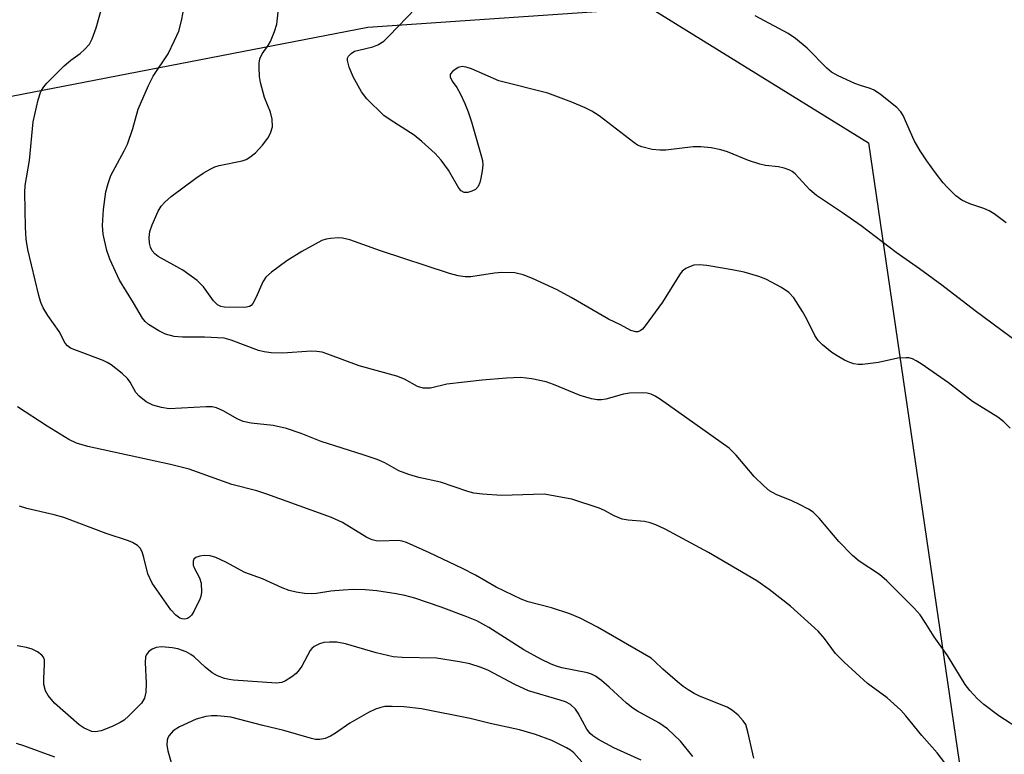
# Model space of a CAD drawing. Units: inches. Extents: x 1255770 to 1261770, y 577450 to 581451.
# Drawn here: x 1258946 to 1259137, y 578803 to 578945 of the extents above; entities that cross this region are included whole.
import ezdxf

# ---------------------------------------------------------------- set-up
doc = ezdxf.new("R2010")
doc.units = ezdxf.units.IN
doc.header["$MEASUREMENT"] = 0
doc.layers.add('NTRL-Trees', color=3, linetype='Continuous')
doc.layers.add('Undefined', color=1, linetype='Continuous')

msp = doc.modelspace()

# ---------------------------------------------------------------- linework, layer by layer
at = {"layer": 'NTRL-Trees'}
msp.add_polyline3d([(1258748.63, 578951.95, 0), (1258803.32, 578935.79, 0), (1258936.3, 578928.33, 0), (1259013.36, 578943.25, 0), (1259068.05, 578946.97, 0), (1259110.31, 578920.87, 0), (1259135.75, 578747.33, 0), (1259184.87, 578625.35, 0), (1259254.92, 578555.85, 0), (1259288.78, 578525.98, 0), (1259344.37, 578499.82, 0), (1259421.96, 578433.83, 0), (1259447.61, 578394.2, 0), (1259485.37, 578243.16, 0), (1259512.72, 578116.85, 0)], dxfattribs=at)
at = {"layer": 'Undefined'}
for points, elevation in [([(1259140.15, 578807.03), (1259135.51, 578809.96), (1259132.66, 578812.14), (1259131.35, 578813.35), (1259129.95, 578814.89), (1259129.05, 578816.05), (1259125.59, 578821.65), (1259123.04, 578825.24), (1259121.41, 578827.86), (1259120.28, 578829.5), (1259119.12, 578830.81), (1259113.84, 578836.1), (1259112.45, 578837.3), (1259108.53, 578839.91), (1259107.18, 578841.01), (1259104.54, 578843.7), (1259100.77, 578848.21), (1259099.57, 578849.38), (1259098.68, 578850), (1259096.96, 578850.91), (1259095.44, 578851.61), (1259092.41, 578852.79), (1259091.12, 578853.53), (1259090.02, 578854.47), (1259088.14, 578856.31), (1259084.71, 578860.41), (1259083.34, 578861.75), (1259070.03, 578871.23), (1259069.03, 578871.86), (1259068.26, 578872.2), (1259067.45, 578872.41), (1259066.61, 578872.49), (1259064.05, 578872.43), (1259062.89, 578872.21), (1259059.46, 578871.26), (1259058.64, 578871.12), (1259057.8, 578871.11), (1259056.68, 578871.32), (1259054.47, 578871.97), (1259049.29, 578874.13), (1259047.92, 578874.63), (1259045.15, 578875.18), (1259042.9, 578875.44), (1259040.23, 578875.32), (1259035.48, 578874.97), (1259028.68, 578874.14), (1259025.51, 578873.39), (1259024.08, 578873.41), (1259023, 578873.73), (1259020.48, 578875.11), (1259018.99, 578875.74), (1259011.7, 578877.72), (1259005.64, 578879.99), (1259004.53, 578880.34), (1259003.47, 578880.51), (1259002.41, 578880.57), (1258996.92, 578880.16), (1258994.68, 578880.25), (1258993.29, 578880.44), (1258992.2, 578880.68), (1258986.94, 578882.69), (1258985.56, 578883.05), (1258981.72, 578883.29), (1258977.47, 578883.25), (1258975.89, 578883.38), (1258974.19, 578883.85), (1258972.88, 578884.49), (1258970.9, 578885.74), (1258970.26, 578886.3), (1258969.75, 578886.91), (1258968.03, 578889.9), (1258965.3, 578894.28), (1258963.44, 578898.37), (1258962.81, 578900.04), (1258962.12, 578903.19), (1258962, 578904.86), (1258962.16, 578907.95), (1258962.64, 578911.4), (1258963.07, 578913.01), (1258963.64, 578914.58), (1258966.22, 578919.34), (1258966.82, 578920.62), (1258967.85, 578923.64), (1258968.92, 578927.38), (1258970.91, 578931.95), (1258971.84, 578933.77), (1258974.72, 578938.09), (1258975.97, 578940.66), (1258976.77, 578942.5), (1258977.29, 578944.49), (1258978.59, 578951.27)], 584), ([(1259137.76, 578865.63), (1259136.54, 578866.9), (1259135.36, 578867.76), (1259130.44, 578870.84), (1259125.81, 578874.42), (1259120.53, 578878.07), (1259119.56, 578878.69), (1259118.82, 578879.05), (1259118.11, 578879.25), (1259117.59, 578879.29), (1259115.98, 578879.18), (1259112.27, 578878.37), (1259109.17, 578877.98), (1259108.31, 578877.98), (1259107.47, 578878.08), (1259106.69, 578878.34), (1259105.68, 578878.82), (1259104.21, 578879.64), (1259103.24, 578880.31), (1259101.37, 578881.81), (1259100.54, 578882.64), (1259099.93, 578883.61), (1259098.36, 578886.73), (1259097.51, 578888.23), (1259095.82, 578890.88), (1259094.9, 578891.93), (1259093.48, 578892.85), (1259090.46, 578894.49), (1259089.08, 578895), (1259086.22, 578895.83), (1259083.92, 578896.29), (1259079.02, 578897.11), (1259077.58, 578897.28), (1259076.46, 578897.17), (1259075.66, 578896.9), (1259074.91, 578896.54), (1259074.25, 578896.03), (1259073.71, 578895.35), (1259070.43, 578890.04), (1259067.08, 578885.47), (1259066.52, 578884.82), (1259066.11, 578884.48), (1259065.67, 578884.31), (1259065.23, 578884.29), (1259064.28, 578884.53), (1259062.27, 578885.63), (1259059.94, 578886.72), (1259052.73, 578890.95), (1259050.04, 578892.41), (1259045.28, 578894.64), (1259043.44, 578895.34), (1259041.84, 578895.69), (1259039.32, 578895.79), (1259037.89, 578895.67), (1259033.3, 578894.92), (1259032.19, 578894.91), (1259030.84, 578895.1), (1259029.2, 578895.57), (1259015.82, 578899.98), (1259009.9, 578902.07), (1259008.47, 578902.44), (1259007.6, 578902.48), (1259006.14, 578902.38), (1259005.28, 578902.24), (1259004.45, 578901.96), (1259000.57, 578899.85), (1258997.69, 578898.02), (1258994.71, 578895.84), (1258993.63, 578894.86), (1258993.01, 578893.95), (1258991.78, 578891.02), (1258991.12, 578889.8), (1258990.77, 578889.42), (1258990.45, 578889.22), (1258989.55, 578889.02), (1258985.65, 578889.06), (1258984.88, 578889.22), (1258984.26, 578889.53), (1258983.52, 578890.27), (1258981.53, 578893.03), (1258980.33, 578894.22), (1258977.55, 578896.23), (1258972.8, 578898.88), (1258972.11, 578899.41), (1258971.63, 578900), (1258971.29, 578900.68), (1258971.1, 578901.48), (1258971.02, 578902.58), (1258971.14, 578903.68), (1258971.61, 578905.02), (1258972.77, 578907.65), (1258973.35, 578908.6), (1258974.08, 578909.4), (1258975.3, 578910.48), (1258980.08, 578914.02), (1258981.51, 578914.99), (1258983, 578915.86), (1258983.77, 578916.22), (1258984.56, 578916.46), (1258989.03, 578917.38), (1258989.83, 578917.67), (1258990.54, 578918.08), (1258991.62, 578918.96), (1258992.99, 578920.41), (1258994.04, 578921.76), (1258994.55, 578922.72), (1258994.92, 578923.99), (1258994.86, 578925.42), (1258994.52, 578926.8), (1258993.36, 578929.66), (1258992.58, 578932.54), (1258992.42, 578933.7), (1258992.33, 578935.46), (1258992.33, 578936.32), (1258992.45, 578937.16), (1258992.88, 578938.12), (1258994.09, 578939.72), (1258994.54, 578940.48), (1258995.33, 578942.4), (1258995.77, 578943.82), (1258996.6, 578951.55)], 586), ([(1259125.31, 578800.62), (1259123.6, 578802.82), (1259120.63, 578806.17), (1259117.54, 578809.98), (1259116.58, 578811.06), (1259113.92, 578813.44), (1259110.09, 578816.22), (1259105.57, 578820.38), (1259103.95, 578822.03), (1259101.78, 578824.94), (1259100.55, 578826.38), (1259095.19, 578831.2), (1259091.08, 578834.41), (1259088.67, 578836.08), (1259079.3, 578841.57), (1259070.95, 578846.08), (1259069.13, 578846.95), (1259068.04, 578847.34), (1259066.94, 578847.6), (1259063.76, 578847.84), (1259062.64, 578848.06), (1259061.09, 578848.66), (1259059.2, 578849.69), (1259058.16, 578850.15), (1259052.9, 578851.88), (1259047.51, 578852.91), (1259039.28, 578852.62), (1259035.58, 578852.86), (1259033.89, 578853.09), (1259032.75, 578853.41), (1259027.45, 578855.23), (1259023.23, 578856.09), (1259021.28, 578856.68), (1259019.37, 578857.41), (1259016.69, 578858.91), (1259015.16, 578859.57), (1259012.46, 578860.52), (1259004.33, 578863.08), (1259000.44, 578864.61), (1258997.63, 578865.6), (1258995.02, 578866.16), (1258990.8, 578866.61), (1258989.24, 578866.93), (1258988.19, 578867.39), (1258985.37, 578869.01), (1258984.04, 578869.59), (1258983.21, 578869.75), (1258982.07, 578869.77), (1258974.9, 578869.4), (1258973.43, 578869.64), (1258971.77, 578870.11), (1258970.47, 578870.75), (1258969.08, 578871.82), (1258968.47, 578872.56), (1258967.38, 578874.55), (1258966.87, 578875.25), (1258965.78, 578876.24), (1258963.66, 578877.88), (1258962.91, 578878.36), (1258962.13, 578878.74), (1258956.62, 578880.79), (1258955.83, 578881.15), (1258955.2, 578881.58), (1258954.77, 578882.11), (1258953.59, 578884.34), (1258951.41, 578887.48), (1258950.53, 578888.93), (1258950.07, 578889.96), (1258949.66, 578891.35), (1258947.52, 578900.23), (1258947.2, 578902.25), (1258947.06, 578904.56), (1258946.97, 578911.27), (1258947.03, 578912.64), (1258947.85, 578917.45), (1258948.59, 578924.95), (1258949.54, 578929.22), (1258950.09, 578930.83), (1258950.63, 578931.72), (1258951.2, 578932.41), (1258954.57, 578935.77), (1258955.86, 578936.84), (1258957.66, 578938.16), (1258958.52, 578938.92), (1258959.46, 578939.98), (1258959.97, 578940.97), (1258960.76, 578943.1), (1258962.09, 578947.71)], 582), ([(1259141.15, 578880.83), (1259130.93, 578888.34), (1259124.48, 578893.33), (1259120.16, 578896.48), (1259115.69, 578899.63), (1259108.86, 578904.78), (1259105.29, 578907.34), (1259100.21, 578910.65), (1259098.95, 578911.79), (1259096.14, 578914.85), (1259095.56, 578915.33), (1259095.07, 578915.58), (1259094.01, 578915.96), (1259092.91, 578916.24), (1259090.37, 578916.5), (1259089.25, 578916.73), (1259087.05, 578917.45), (1259083.02, 578919.14), (1259081.73, 578919.51), (1259079.86, 578919.89), (1259077.83, 578920.1), (1259076.39, 578920.11), (1259071.04, 578919.48), (1259069.91, 578919.43), (1259068.44, 578919.61), (1259066.41, 578920.09), (1259065.61, 578920.43), (1259064.87, 578920.91), (1259058.13, 578926.11), (1259056.73, 578927.02), (1259055.48, 578927.64), (1259052.86, 578928.72), (1259048.19, 578930.5), (1259038.74, 578932.84), (1259033.46, 578935.17), (1259032.41, 578935.54), (1259031.62, 578935.66), (1259030.89, 578935.48), (1259029.81, 578934.76), (1259029.36, 578934.22), (1259029.29, 578934.03), (1259029.31, 578933.63), (1259029.68, 578932.8), (1259030.58, 578931.55), (1259031.29, 578930.3), (1259032.14, 578928.47), (1259032.77, 578926.87), (1259033.42, 578924.94), (1259035.27, 578918.62), (1259035.55, 578917.47), (1259035.63, 578916.6), (1259035.52, 578915.45), (1259035.26, 578914.01), (1259035.06, 578913.17), (1259034.75, 578912.41), (1259034.22, 578911.87), (1259033.52, 578911.51), (1259032.76, 578911.29), (1259032.03, 578911.29), (1259031.47, 578911.6), (1259030.98, 578912.11), (1259028.99, 578915.61), (1259027.57, 578917.5), (1259026.4, 578918.83), (1259023.82, 578921.14), (1259022.31, 578922.34), (1259017.68, 578925.33), (1259016.5, 578926.18), (1259013.19, 578929.38), (1259012.14, 578930.76), (1259010.54, 578933.65), (1259009.75, 578935.51), (1259009.41, 578936.83), (1259009.45, 578937.27), (1259009.63, 578937.67), (1259010.14, 578938.19), (1259010.81, 578938.58), (1259011.6, 578938.82), (1259014.35, 578939.43), (1259015.32, 578939.86), (1259016.44, 578940.56), (1259017.51, 578941.55), (1259022.58, 578946.89)], 588), ([(1259136.96, 578905.41), (1259134.67, 578907.13), (1259133.7, 578907.73), (1259132.64, 578908.16), (1259129.91, 578909.08), (1259128.39, 578909.8), (1259127.24, 578910.64), (1259125.55, 578912.27), (1259124.77, 578913.16), (1259123.3, 578915.05), (1259121.58, 578917.4), (1259120.28, 578919.33), (1259119.14, 578921.32), (1259117.04, 578926.13), (1259116.58, 578926.88), (1259115.79, 578927.7), (1259112.6, 578930.25), (1259111.41, 578931.07), (1259110.64, 578931.4), (1259108.76, 578931.94), (1259107.65, 578932.36), (1259104.41, 578933.84), (1259103.13, 578934.57), (1259102.27, 578935.3), (1259098.42, 578939.17), (1259096.2, 578941.06), (1259094.77, 578942.03), (1259088.34, 578945.42)], 590), ([(1259088.11, 578801.77), (1259086.97, 578806.91), (1259086.53, 578808.31), (1259086.07, 578809.03), (1259085.06, 578810.08), (1259083.95, 578811.04), (1259082.97, 578811.64), (1259077.58, 578813.79), (1259076.56, 578814.29), (1259075.36, 578815), (1259074.43, 578815.63), (1259073.31, 578816.53), (1259070.51, 578819), (1259068.9, 578820.57), (1259068.21, 578821.11), (1259057.82, 578827.15), (1259054.46, 578828.85), (1259052.45, 578829.73), (1259048.91, 578830.85), (1259044.44, 578832.06), (1259043.06, 578832.58), (1259038.22, 578834.89), (1259034.19, 578837.22), (1259031.7, 578838.52), (1259025.29, 578841.55), (1259020.85, 578843.54), (1259020.04, 578843.78), (1259019.22, 578843.92), (1259015.71, 578843.79), (1259014.97, 578843.84), (1259014.19, 578844.03), (1259013.17, 578844.51), (1259008.44, 578847.42), (1259006.32, 578848.38), (1258993.8, 578852.89), (1258991.89, 578853.5), (1258987.03, 578854.76), (1258978.77, 578857.72), (1258975.14, 578858.63), (1258959.16, 578862.08), (1258956.98, 578862.72), (1258955.46, 578863.48), (1258951.3, 578866.02), (1258945.55, 578869.8)], 580), ([(1259076.31, 578802.11), (1259073.91, 578805.1), (1259071.41, 578807.47), (1259069.69, 578808.6), (1259065.6, 578810.86), (1259064.65, 578811.46), (1259063.43, 578812.45), (1259060.12, 578815.53), (1259058.58, 578816.82), (1259057.42, 578817.65), (1259056.67, 578818.03), (1259055.87, 578818.32), (1259050.96, 578819.27), (1259049.89, 578819.57), (1259048.86, 578819.98), (1259046.85, 578820.95), (1259043.57, 578822.78), (1259036.8, 578827.08), (1259034.46, 578828.34), (1259032.56, 578829.15), (1259027.55, 578831.02), (1259022.5, 578832.76), (1259020.56, 578833.27), (1259018.86, 578833.59), (1259015.12, 578834.16), (1259012.86, 578834.34), (1259010.61, 578834.41), (1259008.57, 578834.32), (1259006.23, 578834.11), (1259003.42, 578833.68), (1259002.4, 578833.59), (1259001.1, 578833.65), (1258999.51, 578833.91), (1258998.14, 578834.26), (1258996.77, 578834.72), (1258992.97, 578836.47), (1258989.53, 578837.75), (1258985.85, 578839.7), (1258983.97, 578840.6), (1258982.85, 578840.95), (1258981.69, 578841), (1258980.83, 578840.87), (1258980.07, 578840.62), (1258979.71, 578840.33), (1258979.55, 578839.91), (1258979.58, 578839.14), (1258979.73, 578838.61), (1258980.79, 578836.68), (1258981.11, 578835.64), (1258981.14, 578833.93), (1258981.01, 578833.08), (1258980.83, 578832.54), (1258979.66, 578830.17), (1258979.21, 578829.45), (1258978.86, 578829.05), (1258978.44, 578828.8), (1258977.95, 578828.7), (1258977.44, 578828.75), (1258977, 578828.9), (1258976.18, 578829.44), (1258975.2, 578830.49), (1258971.63, 578835.65), (1258970.75, 578837.45), (1258970.02, 578840.62), (1258969.69, 578841.7), (1258969.31, 578842.42), (1258968.75, 578842.95), (1258967.81, 578843.52), (1258967.01, 578843.86), (1258962.74, 578845.29), (1258954.5, 578848.33), (1258952.64, 578848.86), (1258947.32, 578850.13), (1258945.94, 578850.55)], 578), ([(1259066.26, 578801.41), (1259060.98, 578803.79), (1259057.88, 578805.47), (1259056.91, 578806.08), (1259056.42, 578806.54), (1259055.76, 578807.43), (1259054.09, 578810.52), (1259053.61, 578811.25), (1259052.6, 578812.15), (1259051.65, 578812.67), (1259050.63, 578813.04), (1259044.45, 578814.8), (1259041.85, 578816.05), (1259036.76, 578818.77), (1259035.3, 578819.36), (1259033.15, 578820.04), (1259031.12, 578820.45), (1259026.68, 578821.11), (1259020.04, 578821.26), (1259018.3, 578821.42), (1259015.01, 578822.17), (1259009.05, 578823.92), (1259007.38, 578824.21), (1259005.94, 578824.25), (1259004.82, 578824.14), (1259004, 578823.91), (1259002.98, 578823.39), (1259002.55, 578823.04), (1259002.2, 578822.62), (1259000.57, 578819.6), (1259000.08, 578818.85), (1258999.5, 578818.2), (1258998.63, 578817.5), (1258997.45, 578816.75), (1258996.71, 578816.45), (1258995.7, 578816.29), (1258987.37, 578816.89), (1258986.5, 578816.99), (1258985.65, 578817.2), (1258984.26, 578817.74), (1258983.24, 578818.32), (1258981.85, 578819.41), (1258979.72, 578821.39), (1258979.08, 578821.85), (1258978.17, 578822.35), (1258976.59, 578822.92), (1258975.49, 578823.17), (1258973.48, 578823.36), (1258972.39, 578823.21), (1258971.64, 578822.88), (1258970.98, 578822.43), (1258970.49, 578821.86), (1258970.33, 578821.4), (1258970.25, 578820.33), (1258970.43, 578816.31), (1258970.39, 578814.54), (1258970.11, 578813.42), (1258969.54, 578812.46), (1258968.79, 578811.63), (1258967.07, 578809.96), (1258966.17, 578809.17), (1258965.45, 578808.67), (1258963.89, 578807.92), (1258961.74, 578807.07), (1258960.66, 578806.85), (1258959.91, 578806.96), (1258958.44, 578807.56), (1258957.47, 578808.23), (1258952.72, 578812.46), (1258951.45, 578813.89), (1258950.96, 578814.82), (1258950.67, 578816.06), (1258950.64, 578817.11), (1258950.8, 578820.02), (1258950.74, 578820.84), (1258950.58, 578821.33), (1258950.28, 578821.74), (1258949.4, 578822.36), (1258948.37, 578822.86), (1258947.26, 578823.21), (1258945.5, 578823.53)], 576), ([(1259054.79, 578801.08), (1259053.24, 578802.82), (1259052.58, 578803.36), (1259051.85, 578803.81), (1259049.02, 578805.23), (1259045.81, 578806.34), (1259042.71, 578807.25), (1259037.07, 578808.49), (1259033.2, 578809.48), (1259023.75, 578811.31), (1259020.33, 578811.74), (1259018.08, 578811.81), (1259016.69, 578811.76), (1259015.88, 578811.62), (1259014.84, 578811.29), (1259013.51, 578810.63), (1259009.88, 578808.56), (1259007.12, 578806.63), (1259006.14, 578806.03), (1259005.12, 578805.61), (1259004.05, 578805.4), (1259003.22, 578805.43), (1259002.47, 578805.57), (1258997.1, 578807.17), (1258993.06, 578808.1), (1258986.86, 578809.69), (1258984.27, 578810), (1258983.12, 578809.97), (1258981.98, 578809.83), (1258980.16, 578809.35), (1258976.91, 578807.84), (1258975.68, 578807.05), (1258974.92, 578806.19), (1258974.65, 578805.71), (1258974.51, 578805.28), (1258974.46, 578804.32), (1258974.67, 578803.23), (1258975.52, 578800.04)], 574), ([(1258952.74, 578801.95), (1258946.75, 578804.2), (1258945.36, 578804.64)], 574)]:
    msp.add_lwpolyline(points, dxfattribs=dict(at, elevation=elevation))

doc.saveas('drawing.dxf')
